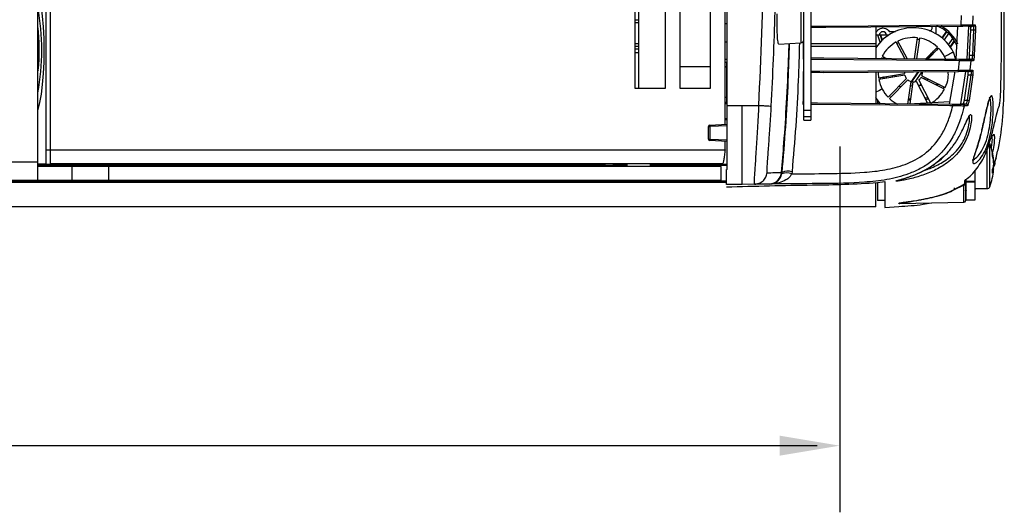
# Model space of a CAD drawing. Extents: x 0.6 to 58.5, y 2.1 to 41.7.
# Drawn here: x 52 to 58.5, y 3.6 to 6.8 of the extents above; entities that cross this region are included whole.
import ezdxf

# ---------------------------------------------------------------- set-up
doc = ezdxf.new("R2010")
doc.units = 0
doc.header["$MEASUREMENT"] = 0
doc.layers.add('DIM', color=1, linetype='CONTINUOUS')
doc.layers.add('OBJECT', color=7, linetype='CONTINUOUS')

msp = doc.modelspace()

# ---------------------------------------------------------------- linework, layer by layer
at = {"layer": 'DIM'}
for p, q in [((57.4151, 5.9962), (57.4151, 3.5591)), ((57.2642, 4.0029), (50.2111, 4.0029))]:
    msp.add_line(p, q, dxfattribs=at)
msp.add_solid([(57.0151, 4.0695), (57.0151, 3.9362), (57.4151, 4.0029)], dxfattribs=at)
at = {"layer": 'OBJECT'}
for p, q in [((52.0756, 5.7738), (52.0756, 9.6998)), ((52.1305, 5.8793), (52.1305, 9.5943)), ((52.1613, 5.8793), (52.1613, 9.5943)), ((57.1756, 6.1715), (57.1756, 9.302)), ((57.2236, 9.302), (57.2236, 6.1715)), ((56.0521, 6.3818), (56.0521, 7.6118)), ((56.2521, 7.6118), (56.2521, 6.3818)), ((56.3521, 6.3818), (56.3521, 7.1699)), ((57.1566, 7.1818), (57.1566, 6.6858)), ((56.0769, 6.3818), (56.0769, 7.1118)), ((56.5521, 7.1118), (56.5521, 6.3818)), ((56.6521, 6.1433), (56.6521, 7.1118)), ((56.6656, 6.2679), (56.6656, 7.1105)), ((56.0521, 6.8403), (56.0769, 6.8403)), ((56.0769, 6.8203), (56.0521, 6.8203)), ((56.2509, 6.8403), (56.2521, 6.8403)), ((58.2242, 6.8054), (58.2257, 6.8672)), ((58.3014, 6.8668), (58.2998, 6.8061)), ((56.6521, 6.8143), (56.6656, 6.8143)), ((57.6556, 6.7909), (57.6556, 6.5826)), ((57.6556, 6.7618), (57.6611, 6.7618)), ((57.7441, 6.7618), (57.7857, 6.7618)), ((58.0306, 6.7868), (58.0306, 6.7942)), ((58.0556, 6.7944), (58.0556, 6.7466)), ((58.0961, 6.7185), (58.1256, 6.7607)), ((58.0985, 6.7164), (58.1281, 6.7586)), ((58.1903, 6.5779), (58.2016, 6.7957)), ((58.2718, 6.7954), (58.2608, 6.5784)), ((58.2923, 6.7957), (58.2718, 6.7954)), ((58.28, 6.6034), (58.2875, 6.7727)), ((58.2875, 6.7727), (58.3084, 6.7727)), ((58.2923, 6.7965), (58.2899, 6.7964)), ((58.3072, 6.796), (58.2923, 6.7957)), ((58.301, 6.6034), (58.3084, 6.7727)), ((58.3022, 6.8054), (58.3022, 6.8062)), ((58.3182, 6.7729), (58.3108, 6.6034)), ((56.6656, 6.6912), (56.6521, 6.6912)), ((57.7397, 6.7368), (57.6556, 6.7368)), ((57.6848, 6.6899), (57.6678, 6.7368)), ((57.6837, 6.7368), (57.6964, 6.7018)), ((57.6871, 6.7368), (57.6989, 6.7042)), ((57.8496, 6.5809), (57.7918, 6.6916)), ((57.8632, 6.5808), (57.8025, 6.6971)), ((57.9134, 6.5804), (57.9339, 6.7193)), ((57.9458, 6.7176), (57.9255, 6.5803)), ((57.9443, 6.7074), (57.9324, 6.7091)), ((58.1392, 6.7485), (58.1098, 6.7065)), ((58.1402, 6.6737), (58.1687, 6.7144)), ((58.1776, 6.701), (58.1497, 6.6611)), ((58.1794, 6.6981), (58.1516, 6.6584)), ((56.0521, 6.6809), (56.0769, 6.6809)), ((56.0769, 6.6609), (56.0521, 6.6609)), ((56.0769, 6.6443), (56.0521, 6.6443)), ((56.0521, 6.6218), (56.0769, 6.6218)), ((57.0086, 6.678), (57.1566, 6.6858)), ((57.2236, 6.6809), (57.6556, 6.6809)), ((57.6556, 6.6609), (57.2236, 6.6609)), ((57.9883, 6.5797), (58.0652, 6.6582)), ((58.0027, 6.5796), (58.0392, 6.6316)), ((58.0738, 6.6498), (58.0049, 6.5796)), ((58.0657, 6.6434), (58.058, 6.6509)), ((58.0657, 6.6434), (58.0611, 6.6369)), ((58.1715, 6.6256), (58.1856, 6.578)), ((56.6521, 6.578), (56.6656, 6.578)), ((56.6521, 6.5568), (56.6656, 6.5568)), ((56.6656, 6.557), (56.661, 6.5573)), ((56.661, 6.5573), (56.661, 6.2782)), ((57.6999, 6.5822), (57.6931, 6.5856)), ((57.6985, 6.5964), (57.7274, 6.582)), ((57.7077, 6.5918), (57.7038, 6.5841)), ((57.7241, 6.582), (57.7234, 6.584)), ((57.9988, 6.5796), (58.0255, 6.6177)), ((58.1191, 6.5786), (58.1132, 6.5952)), ((58.2065, 6.505), (58.2121, 6.5671)), ((58.2608, 6.5784), (58.2803, 6.5781)), ((58.2777, 6.5772), (58.2801, 6.5771)), ((58.28, 6.6034), (58.301, 6.6034)), ((58.2803, 6.5781), (58.2962, 6.5778)), ((58.2875, 6.5663), (58.282, 6.5053)), ((58.29, 6.5663), (58.2901, 6.5673)), ((52.0756, 6.4985), (52.0766, 6.5081)), ((52.0759, 6.5017), (52.0785, 6.5017)), ((52.0766, 6.5081), (52.0785, 6.5017)), ((56.5521, 6.5258), (56.3521, 6.5258)), ((56.6521, 6.5268), (56.661, 6.5268)), ((56.661, 6.5258), (56.6521, 6.5258)), ((57.3048, 6.4878), (58.206, 6.4957)), ((57.6556, 6.4909), (57.6556, 6.2826)), ((57.8892, 6.4175), (57.9424, 6.4934)), ((57.8903, 6.4246), (57.9384, 6.4934)), ((57.9608, 6.4936), (57.9144, 6.4274)), ((57.9831, 6.4937), (57.9654, 6.4908)), ((58.1463, 6.2783), (58.1828, 6.4955)), ((58.2533, 6.4949), (58.2189, 6.2795)), ((58.2747, 6.4953), (58.2533, 6.4949)), ((58.2748, 6.4963), (58.2722, 6.4963)), ((58.2915, 6.4955), (58.2747, 6.4953)), ((58.2845, 6.5042), (58.2846, 6.5053)), ((56.6656, 6.4468), (56.661, 6.4468)), ((57.3048, 6.4878), (57.2236, 6.4871)), ((57.6736, 6.4537), (57.8457, 6.4827)), ((57.8477, 6.4709), (57.6756, 6.4419)), ((57.6838, 6.4554), (57.6851, 6.447)), ((57.7073, 6.4472), (57.7032, 6.4587)), ((57.7105, 6.4478), (57.7064, 6.4592)), ((57.7214, 6.4618), (57.7255, 6.4503)), ((57.7373, 6.3237), (57.8595, 6.4483)), ((57.868, 6.4399), (57.7459, 6.3153)), ((57.7693, 6.4577), (57.7652, 6.4692)), ((57.7802, 6.4717), (57.7843, 6.4602)), ((57.7834, 6.4722), (57.7875, 6.4608)), ((57.9027, 6.4268), (57.8811, 6.2806)), ((57.9241, 6.4297), (57.9997, 6.2849)), ((58.0228, 6.2839), (57.9418, 6.4389)), ((58.1126, 6.3772), (57.9563, 6.4548)), ((57.9617, 6.4656), (58.118, 6.3879)), ((57.979, 6.4435), (57.986, 6.4535)), ((57.9996, 6.4467), (57.9926, 6.4368)), ((58.0025, 6.4453), (57.9955, 6.4354)), ((58.2451, 6.3041), (58.2695, 6.4729)), ((58.2667, 6.3041), (58.2906, 6.4729)), ((58.2695, 6.4729), (58.2906, 6.4729)), ((58.3004, 6.4725), (58.2763, 6.3029)), ((56.2521, 6.3818), (56.0521, 6.3818)), ((56.5521, 6.3818), (56.3521, 6.3818)), ((56.6656, 6.4168), (56.661, 6.4168)), ((57.8241, 6.3951), (57.8064, 6.3941)), ((57.8079, 6.3956), (57.8084, 6.3942)), ((57.8103, 6.3982), (57.8117, 6.3944)), ((57.8986, 6.399), (57.8864, 6.3983)), ((57.8997, 6.4064), (57.8944, 6.3987)), ((57.961, 6.4022), (57.939, 6.4011)), ((57.9497, 6.4016), (57.9563, 6.4111)), ((58.0769, 6.4083), (58.0525, 6.407)), ((56.6521, 6.3239), (56.661, 6.3239)), ((57.6656, 6.3068), (57.6656, 6.2825)), ((57.6656, 6.3026), (57.6686, 6.3027)), ((57.7507, 6.3282), (57.756, 6.3215)), ((57.8846, 6.3041), (57.8723, 6.3034)), ((57.8738, 6.3135), (57.886, 6.3141)), ((58.2451, 6.3041), (58.2667, 6.3041)), ((56.6521, 6.2906), (56.661, 6.2906)), ((56.6521, 6.2827), (56.661, 6.2827)), ((56.661, 6.2318), (56.6656, 6.2318)), ((56.6656, 6.2679), (56.7656, 6.2679)), ((56.7656, 6.2679), (56.877, 6.2694)), ((57.1756, 6.2759), (57.1727, 6.2759)), ((57.1756, 6.2368), (57.2236, 6.2368)), ((57.6768, 6.2932), (57.6656, 6.2926)), ((58.1487, 6.2927), (57.9134, 6.2804)), ((58.2189, 6.2795), (58.2372, 6.2792)), ((58.234, 6.2775), (58.2367, 6.2775)), ((58.2372, 6.2792), (58.2564, 6.2789)), ((58.2465, 6.2651), (58.2469, 6.2669)), ((56.661, 6.1805), (56.6521, 6.1805)), ((56.661, 6.1727), (56.6521, 6.1727)), ((56.661, 6.2042), (56.6656, 6.2042)), ((57.1756, 6.1952), (57.2236, 6.1952)), ((57.1756, 6.1715), (57.2236, 6.1715)), ((56.5406, 6.128), (56.55, 6.128)), ((56.5406, 6.0455), (56.5406, 6.128)), ((56.55, 6.138), (56.6656, 6.144)), ((56.6656, 6.134), (56.55, 6.128)), ((56.55, 6.128), (56.55, 6.0455)), ((56.5406, 6.0455), (56.55, 6.0455)), ((56.55, 6.0455), (56.6656, 6.0395)), ((56.6656, 6.0295), (56.55, 6.0356)), ((52.1305, 5.9735), (56.6521, 5.9735)), ((56.6521, 5.9735), (56.6521, 6.0302)), ((58.3959, 5.7153), (58.3959, 5.9807)), ((58.4142, 5.7278), (58.4142, 6.0157)), ((45.3356, 5.8938), (52.0756, 5.8938)), ((52.0756, 5.8793), (52.1305, 5.8793)), ((52.0756, 5.8786), (55.854, 5.8786)), ((55.854, 5.8686), (52.076, 5.8686)), ((56.6256, 5.8618), (52.0794, 5.8618)), ((56.6337, 5.8793), (52.1613, 5.8793)), ((52.3036, 5.7718), (52.3036, 5.8618)), ((52.5498, 5.7718), (52.5498, 5.8618)), ((55.854, 5.8682), (55.854, 5.8786)), ((55.9056, 5.8682), (55.854, 5.8682)), ((55.9056, 5.8786), (55.9056, 5.8682)), ((55.9056, 5.8786), (55.9968, 5.8786)), ((55.9968, 5.8686), (55.9056, 5.8686)), ((55.9968, 5.8793), (55.9968, 5.8618)), ((56.1543, 5.8618), (56.1543, 5.8793)), ((56.1543, 5.8786), (56.6656, 5.8786)), ((56.6656, 5.8686), (56.1543, 5.8686)), ((56.6256, 5.7718), (56.6256, 5.8618)), ((56.6656, 5.8419), (56.6606, 5.8419)), ((58.3171, 5.6393), (58.3171, 5.838)), ((58.4339, 5.8489), (58.4439, 5.8656)), ((58.4349, 5.8502), (58.4405, 5.8502)), ((58.4391, 5.8663), (58.4405, 5.8663)), ((58.4393, 5.8933), (58.4405, 5.8933)), ((40.7856, 5.7718), (56.6256, 5.7718)), ((57.0277, 5.8222), (57.0308, 5.8228)), ((57.0302, 5.8146), (57.0314, 5.8227)), ((57.0308, 5.8228), (57.0314, 5.8227)), ((57.0974, 5.8279), (57.0952, 5.8134)), ((58.2551, 5.7352), (58.2551, 5.7754)), ((58.2573, 5.6393), (58.2573, 5.7742)), ((40.7606, 5.7669), (56.6606, 5.7669)), ((56.6606, 5.7569), (40.7606, 5.7569)), ((56.6606, 5.7271), (56.6606, 5.7276)), ((56.8481, 5.7443), (56.7656, 5.7432)), ((56.9585, 5.747), (56.9443, 5.7456)), ((56.9539, 5.7462), (56.9562, 5.7465)), ((57.6656, 5.7558), (57.7156, 5.7622)), ((58.2425, 5.7383), (58.1684, 5.7017)), ((58.1801, 5.7118), (58.1801, 5.7145)), ((58.2425, 5.6241), (58.2425, 5.7383)), ((58.25, 5.7015), (58.2605, 5.7071)), ((58.2523, 5.7437), (58.2523, 5.6341)), ((58.2573, 5.7652), (58.3171, 5.7652)), ((58.3171, 5.7591), (58.2573, 5.7591)), ((58.3171, 5.7153), (58.3959, 5.7153)), ((58.3171, 5.7108), (58.3227, 5.7153)), ((58.2573, 5.6393), (58.3171, 5.6393)), ((57.6556, 5.5932), (39.7556, 5.5932)), ((57.7156, 5.5898), (57.8078, 5.5959)), ((57.8144, 5.6166), (58.2425, 5.6241))]:
    msp.add_line(p, q, dxfattribs=at)
at = {"layer": 'OBJECT', "flags": 128}
for points in [[(52.0756, 6.2328), (52.0788, 6.2431), (52.0901, 6.2886), (52.0998, 6.3446), (52.1077, 6.4095), (52.1135, 6.4813), (52.1171, 6.5578), (52.1183, 6.6368), (52.1171, 6.7157), (52.1135, 6.7922), (52.1077, 6.864), (52.0998, 6.9289), (52.0901, 6.9849), (52.0788, 7.0304), (52.0756, 7.0407)], [(57.2236, 6.7966), (57.2844, 6.7971), (57.604, 6.7999), (58.2242, 6.8054)], [(58.2237, 6.7958), (57.3225, 6.788), (57.2236, 6.7871)], [(57.8072, 6.688), (57.8019, 6.6853), (57.7966, 6.6825)], [(57.2236, 6.5864), (57.3104, 6.5856), (58.2116, 6.5778)], [(58.2121, 6.5671), (58.1921, 6.5673), (58.1122, 6.568), (57.7927, 6.5708), (57.2236, 6.5758)], [(57.2236, 6.4964), (57.2835, 6.4969), (57.6031, 6.4997), (58.2065, 6.505)], [(57.8686, 6.278), (57.8796, 6.3526), (57.8909, 6.4286)], [(57.6979, 6.3783), (57.69, 6.3742), (57.6807, 6.3693), (57.6707, 6.3641), (57.6609, 6.359), (57.6556, 6.3562)], [(57.6875, 6.2808), (57.6711, 6.2996), (57.6556, 6.3209)], [(57.2236, 6.2864), (57.2663, 6.286), (58.1675, 6.2781)], [(58.1679, 6.2672), (58.148, 6.2674), (58.0681, 6.2681), (57.7485, 6.2709), (57.2236, 6.2755)], [(58.4405, 5.8663), (58.4401, 5.8703), (58.44, 5.8715)], [(58.4447, 5.8784), (58.4459, 5.883), (58.446, 5.8849)], [(58.2523, 5.7437), (58.2521, 5.7427), (58.2516, 5.7417), (58.2507, 5.7408), (58.2494, 5.74), (58.248, 5.7393), (58.2463, 5.7388), (58.2444, 5.7385), (58.2425, 5.7383)], [(58.2573, 5.7183), (58.2551, 5.7182), (58.2523, 5.7181)], [(57.7156, 5.6361), (57.6906, 5.6366), (57.6656, 5.637)]]:
    msp.add_lwpolyline(points, dxfattribs=at)
at = {"layer": 'OBJECT'}
for centre, radius, start, end in [((50.5907, 6.6368), 1.5119, 349.1586, 10.8414), ((50.7494, 6.636), 1.3358, 354.23124, 6.90221), ((57.9056, 6.4868), 0.3, 27.57464, 146.44269), ((57.7026, 6.7368), 0.0235, 0, 180), ((57.9656, 6.5686), 0.25, 22.64986, 67.32695), ((57.9654, 6.5686), 0.26, 24.91005, 61.28902), ((58.1788, 6.8027), 0.0454, 351.35282, 3.40498), ((58.2898, 6.8064), 0.00999, 270.53004, 358.24043), ((58.307, 6.806), 0.00999, 271.04972, 358.46949), ((58.3123, 6.8319), 0.0593, 266.222, 275.69769), ((57.1556, 6.7057), 0.02, 273, 0), ((57.9056, 6.4868), 0.2343, 119.04213, 152.10716), ((57.9056, 6.4868), 0.2343, 83.04213, 116.10716), ((57.9056, 6.4868), 0.2343, 47.04213, 80.10716), ((57.9056, 6.4868), 0.2343, 27.57464, 44.10716), ((58.1606, 6.5703), 0.0516, 356.41801, 8.27805), ((58.2776, 6.5672), 0.00999, 355.22535, 89.45642), ((58.296, 6.5678), 0.00999, 355.64338, 88.93411), ((58.3063, 6.6545), 0.0514, 264.08706, 275.0161), ((57.9056, 6.4868), 0.2343, 178.95827, 188.10716), ((57.9056, 6.4868), 0.06, 174.31542, 183.83547), ((57.9056, 6.4868), 0.06, 339.31382, 3.83547), ((58.1624, 6.5024), 0.0442, 351.25984, 3.36855), ((58.2721, 6.5063), 0.00999, 270.53784, 354.13604), ((58.2913, 6.5055), 0.00999, 271.05956, 354.65568), ((57.9056, 6.4868), 0.2343, 191.04213, 224.10717), ((57.9056, 6.4868), 0.06, 195.31382, 219.83548), ((57.9056, 6.4868), 0.06, 231.31382, 255.83547), ((57.9056, 6.4868), 0.06, 267.31382, 287.98058), ((57.9056, 6.4868), 0.06, 307.16871, 327.83547), ((58.2975, 6.5194), 0.047, 261.58639, 273.4997), ((57.9056, 6.4868), 0.2343, 227.04213, 243.0468), ((57.9656, 6.5686), 0.25, 273, 278.39254), ((57.9654, 6.5686), 0.26, 274.73076, 279.27758), ((58.2769, 6.3461), 0.0432, 256.3847, 269.24556), ((58.1149, 6.2706), 0.0531, 356.37261, 8.19644), ((58.2339, 6.2675), 0.00999, 346.2522, 89.42172), ((58.2562, 6.2689), 0.00999, 347.15524, 88.87937), ((56.5506, 6.128), 0.01, 93, 180), ((56.5979, 6.133), 0.0481, 174.04534, 185.95466), ((56.5506, 6.0455), 0.01, 180, 267), ((56.5979, 6.0405), 0.0481, 174.04534, 185.95466), ((58.0429, 5.8718), 0.3982, 4.4297, 21.18953), ((58.1448, 5.8796), 0.296, 2.65609, 13.20402), ((58.312, 5.9392), 0.1213, 356.1878, 3.8122), ((58.1448, 5.8635), 0.296, 2.65609, 13.20402), ((58.0429, 5.8718), 0.3982, 338.81047, 355.5703), ((58.3297, 5.8862), 0.1111, 338.31032, 355.38608), ((58.3297, 5.8591), 0.1111, 338.31032, 355.38608), ((58.0921, 5.8316), 0.3412, 357.72769, 2.27231), ((58.1459, 5.8799), 0.2949, 354.21396, 357.35624), ((58.4295, 5.8853), 0.0201, 339.7313, 21.07576), ((56.9431, 5.8305), 0.085, 270.7651, 354.38757), ((56.9462, 5.8311), 0.085, 275.94528, 354.3776), ((56.9431, 5.8305), 0.0849, 280.42338, 354.39925), ((57.0609, 5.7147), 0.1045, 70.83432, 107.09178), ((57.0722, 5.7255), 0.1055, 76.20845, 112.79549), ((56.9432, 5.8306), 0.085, 270.75, 280.41272), ((58.2424, 5.7566), 0.00988, 301.76265, 359.90454), ((58.3959, 5.7349), 0.0197, 270, 338.81047), ((58.2423, 5.6341), 0.01, 271, 0)]:
    msp.add_arc(centre, radius, start, end, dxfattribs=at)
for major_axis, start_param in [((0, 0.032), 2.383552), ((0, 0.122), 2.960273)]:
    msp.add_ellipse((52.0794, 5.8938), major_axis=major_axis, ratio=0.176327, start_param=start_param, end_param=3.141593, dxfattribs=at)
for points, knots in [([(56.877, 6.2694), (56.8901, 6.5895), (56.9164, 7.2301), (56.9139, 8.0402), (56.9012, 8.6984), (56.8851, 9.0355), (56.877, 9.2041)], [0, 0, 0, 0, 0.327343, 0.655115, 0.827523, 1, 1, 1, 1]), ([(58.4878, 6.3764), (58.4898, 6.4829), (58.4937, 6.6959), (58.4893, 7.2558), (58.488, 7.8828), (58.4954, 8.5767), (58.4893, 8.9238), (58.4862, 9.0973)], [0, 0, 0, 0, 0.117419, 0.234896, 0.617339, 0.808657, 1, 1, 1, 1]), ([(58.4559, 5.9195), (58.4632, 5.9488), (58.488, 6.0481), (58.5052, 6.2227), (58.5113, 6.4396), (58.5094, 6.7974), (58.5083, 7.1528), (58.508, 7.4358), (58.5079, 7.5058)], [0, 0, 0, 0, 0.0568429, 0.1929803, 0.3295789, 0.4662185, 0.8678607, 1, 1, 1, 1]), ([(56.9829, 6.8963), (56.9829, 6.8949), (56.9773, 6.6842), (56.9673, 6.4737), (56.9574, 6.2646)], [0, 0, 0, 0, 0.006715, 1, 1, 1, 1]), ([(56.9967, 6.8783), (56.9966, 6.8489), (56.9962, 6.7881), (56.9983, 6.7211), (57.0023, 6.6816), (57.0066, 6.6817), (57.0084, 6.6818)], [0, 0, 0, 0, 0.259425, 0.536235, 0.812585, 1, 1, 1, 1]), ([(57.6611, 6.7618), (57.6646, 6.7665), (57.6715, 6.7755), (57.6866, 6.7837), (57.6973, 6.7847), (57.7026, 6.7853)], [0, 0, 0, 0, 0.35447, 0.679576, 1, 1, 1, 1]), ([(57.7026, 6.7853), (57.7084, 6.7846), (57.7197, 6.7834), (57.7345, 6.7747), (57.7409, 6.766), (57.7441, 6.7618)], [0, 0, 0, 0, 0.354466, 0.679574, 1, 1, 1, 1]), ([(58.0157, 6.7642), (58.0176, 6.7651), (58.0221, 6.7672), (58.0271, 6.7733), (58.0301, 6.7803), (58.0304, 6.7849), (58.0306, 6.7868)], [0, 0, 0, 0, 0.219488, 0.514527, 0.809356, 1, 1, 1, 1]), ([(58.2899, 6.7964), (58.2897, 6.7964), (58.2888, 6.7964), (58.2823, 6.7964), (58.2675, 6.7962), (58.2472, 6.796), (58.2315, 6.7959), (58.2237, 6.7958)], [0, 0, 0, 0, 0.0812021, 0.3108419, 0.5404596, 0.7702319, 1, 1, 1, 1]), ([(58.2242, 6.8054), (58.2331, 6.8054), (58.2509, 6.8055), (58.2741, 6.8057), (58.2912, 6.8059), (58.2985, 6.806), (58.2995, 6.8061), (58.2998, 6.8061)], [0, 0, 0, 0, 0.229765, 0.459553, 0.689179, 0.91881, 1, 1, 1, 1]), ([(58.2875, 6.7727), (58.2875, 6.7754), (58.2876, 6.7808), (58.2876, 6.7877), (58.2873, 6.7929), (58.287, 6.7953), (58.2868, 6.7955), (58.2867, 6.7956)], [0, 0, 0, 0, 0.220604, 0.441212, 0.661789, 0.882665, 1, 1, 1, 1]), ([(58.3022, 6.8062), (58.302, 6.8051), (58.3017, 6.8028), (58.2999, 6.7999), (58.2974, 6.7977), (58.2946, 6.7966), (58.2929, 6.7965), (58.2923, 6.7965)], [0, 0, 0, 0, 0.21954, 0.439082, 0.658458, 0.878044, 1, 1, 1, 1]), ([(58.2923, 6.7957), (58.2935, 6.7958), (58.2957, 6.7961), (58.2987, 6.7979), (58.3009, 6.8005), (58.302, 6.8031), (58.3021, 6.8048), (58.3022, 6.8054)], [0, 0, 0, 0, 0.22166, 0.443337, 0.664504, 0.885214, 1, 1, 1, 1]), ([(58.2998, 6.8061), (58.3002, 6.8061), (58.3009, 6.8062), (58.3017, 6.8062), (58.3022, 6.8062)], [0, 0, 0, 0, 0.43864, 1, 1, 1, 1]), ([(58.3022, 6.8054), (58.3025, 6.8054), (58.3043, 6.8054), (58.309, 6.8055), (58.3138, 6.8056), (58.317, 6.8057)], [0, 0, 0, 0, 0.0763928, 0.3819656, 1, 1, 1, 1]), ([(58.3084, 6.7727), (58.3084, 6.7741), (58.3086, 6.7783), (58.3086, 6.7848), (58.3084, 6.791), (58.3079, 6.7952), (58.3074, 6.7957), (58.3072, 6.796)], [0, 0, 0, 0, 0.114912, 0.335526, 0.556641, 0.778259, 1, 1, 1, 1]), ([(58.317, 6.8057), (58.3172, 6.8053), (58.3177, 6.8046), (58.3182, 6.7986), (58.3184, 6.7899), (58.3184, 6.7807), (58.3182, 6.7749), (58.3182, 6.7729)], [0, 0, 0, 0, 0.221391, 0.442858, 0.664067, 0.884941, 1, 1, 1, 1]), ([(57.1739, 6.5762), (57.1741, 6.6129), (57.1742, 6.6538), (57.1743, 6.6947), (57.1743, 6.6989)], [0, 0, 0, 0, 0.8959572, 1, 1, 1, 1]), ([(57.0264, 5.8222), (57.0325, 5.8872), (57.0469, 6.0416), (57.062, 6.2948), (57.0731, 6.5164), (57.0772, 6.6483), (57.0783, 6.6817)], [0, 0, 0, 0, 0.2272394, 0.5401792, 0.8836777, 1, 1, 1, 1]), ([(57.0314, 5.8227), (57.04, 5.9239), (57.0572, 6.1267), (57.0727, 6.4137), (57.0787, 6.5992), (57.0814, 6.6818)], [0, 0, 0, 0, 0.355786, 0.712759, 1, 1, 1, 1]), ([(57.1469, 6.6853), (57.1445, 6.6021), (57.1393, 6.417), (57.1234, 6.1305), (57.1061, 5.9289), (57.0974, 5.8279)], [0, 0, 0, 0, 0.289425, 0.644318, 1, 1, 1, 1]), ([(58.1132, 6.5952), (58.1157, 6.5965), (58.1207, 6.5991), (58.1303, 6.6041), (58.1405, 6.6094), (58.1504, 6.6146), (58.1592, 6.6192), (58.166, 6.6228), (58.1706, 6.6252), (58.1712, 6.6255), (58.1715, 6.6256)], [0, 0, 0, 0, 0.124999, 0.249999, 0.375002, 0.499999, 0.625002, 0.75, 0.875, 1, 1, 1, 1]), ([(58.2116, 6.5778), (58.2143, 6.5777), (58.2247, 6.5777), (58.2423, 6.5775), (58.2609, 6.5773), (58.2741, 6.5772), (58.2765, 6.5772), (58.2777, 6.5772)], [0, 0, 0, 0, 0.0784581, 0.3086601, 0.5388415, 0.7694296, 1, 1, 1, 1]), ([(58.2875, 6.5663), (58.2861, 6.5663), (58.2834, 6.5662), (58.2683, 6.5663), (58.2471, 6.5666), (58.227, 6.5669), (58.2151, 6.5671), (58.2121, 6.5671)], [0, 0, 0, 0, 0.230556, 0.461178, 0.691392, 0.92157, 1, 1, 1, 1]), ([(58.2767, 6.5782), (58.2769, 6.5784), (58.2773, 6.579), (58.2781, 6.5831), (58.2789, 6.5892), (58.2795, 6.5963), (58.2799, 6.6012), (58.28, 6.6034)], [0, 0, 0, 0, 0.20756, 0.415097, 0.623235, 0.831602, 1, 1, 1, 1]), ([(58.2801, 6.5771), (58.2812, 6.577), (58.2835, 6.5768), (58.2865, 6.575), (58.2887, 6.5724), (58.29, 6.5694), (58.29, 6.5673), (58.29, 6.5663)], [0, 0, 0, 0, 0.205871, 0.411724, 0.617903, 0.824055, 1, 1, 1, 1]), ([(58.2901, 6.5673), (58.2901, 6.5684), (58.29, 6.5707), (58.2885, 6.5738), (58.2862, 6.5763), (58.2833, 6.5778), (58.2812, 6.578), (58.2803, 6.5781)], [0, 0, 0, 0, 0.2061745, 0.4123241, 0.6190673, 0.8263813, 1, 1, 1, 1]), ([(58.29, 6.5663), (58.2897, 6.5663), (58.2888, 6.5663), (58.288, 6.5663), (58.2875, 6.5663)], [0, 0, 0, 0, 0.445269, 1, 1, 1, 1]), ([(58.306, 6.5671), (58.3055, 6.5671), (58.3033, 6.5671), (58.2978, 6.5672), (58.2932, 6.5672), (58.2901, 6.5673)], [0, 0, 0, 0, 0.0771511, 0.3857543, 1, 1, 1, 1]), ([(58.2962, 6.5778), (58.2964, 6.578), (58.2969, 6.5784), (58.298, 6.5819), (58.2991, 6.5877), (58.3002, 6.5952), (58.3008, 6.6007), (58.301, 6.6034)], [0, 0, 0, 0, 0.168835, 0.377291, 0.585459, 0.792845, 1, 1, 1, 1]), ([(58.3108, 6.6034), (58.3105, 6.5995), (58.31, 6.5917), (58.3089, 6.5811), (58.3078, 6.5728), (58.3067, 6.5679), (58.3062, 6.5673), (58.306, 6.5671)], [0, 0, 0, 0, 0.2075535, 0.4150189, 0.6230017, 0.8312192, 1, 1, 1, 1]), ([(57.1727, 6.2759), (57.1729, 6.3126), (57.1733, 6.3859), (57.1735, 6.4593), (57.1737, 6.496)], [0, 0, 0, 0, 0.499999, 1, 1, 1, 1]), ([(58.118, 6.3879), (58.1264, 6.4091), (58.1401, 6.4438), (58.1382, 6.4808), (58.1374, 6.4951)], [0, 0, 0, 0, 0.612241, 1, 1, 1, 1]), ([(58.2722, 6.4963), (58.272, 6.4963), (58.271, 6.4963), (58.2648, 6.4962), (58.2499, 6.4961), (58.2296, 6.4959), (58.2139, 6.4958), (58.206, 6.4957)], [0, 0, 0, 0, 0.075464, 0.305185, 0.535961, 0.768008, 1, 1, 1, 1]), ([(58.2065, 6.505), (58.2154, 6.505), (58.2333, 6.5049), (58.2566, 6.5049), (58.2735, 6.505), (58.2807, 6.5052), (58.2818, 6.5052), (58.282, 6.5053)], [0, 0, 0, 0, 0.231845, 0.463885, 0.694739, 0.92453, 1, 1, 1, 1]), ([(58.2695, 6.4729), (58.2697, 6.4755), (58.2702, 6.4808), (58.2706, 6.4876), (58.2707, 6.4926), (58.2705, 6.4949), (58.2702, 6.4951), (58.2701, 6.4952)], [0, 0, 0, 0, 0.2230107, 0.4460718, 0.6679851, 0.889247, 1, 1, 1, 1]), ([(58.2747, 6.4953), (58.2759, 6.4954), (58.2781, 6.4956), (58.2811, 6.4974), (58.2833, 6.5), (58.2843, 6.5024), (58.2845, 6.5039), (58.2845, 6.5042)], [0, 0, 0, 0, 0.232394, 0.46482, 0.696581, 0.927865, 1, 1, 1, 1]), ([(58.2846, 6.5053), (58.2844, 6.5042), (58.284, 6.502), (58.2819, 6.4992), (58.2792, 6.4972), (58.2766, 6.4964), (58.2751, 6.4964), (58.2748, 6.4963)], [0, 0, 0, 0, 0.230076, 0.46017, 0.689994, 0.920049, 1, 1, 1, 1]), ([(58.282, 6.5053), (58.2824, 6.5053), (58.2833, 6.5053), (58.2841, 6.5053), (58.2846, 6.5053)], [0, 0, 0, 0, 0.447847, 1, 1, 1, 1]), ([(58.2845, 6.5042), (58.2849, 6.5042), (58.2868, 6.5043), (58.2921, 6.5044), (58.2976, 6.5045), (58.3012, 6.5046)], [0, 0, 0, 0, 0.0758572, 0.3792871, 1, 1, 1, 1]), ([(58.2906, 6.4729), (58.2908, 6.4743), (58.2914, 6.4783), (58.292, 6.4846), (58.2923, 6.4907), (58.2921, 6.4948), (58.2917, 6.4953), (58.2915, 6.4955)], [0, 0, 0, 0, 0.1130554, 0.3346544, 0.5559425, 0.777854, 1, 1, 1, 1]), ([(58.3012, 6.5046), (58.3014, 6.5042), (58.3019, 6.5035), (58.302, 6.4977), (58.3017, 6.4891), (58.3011, 6.4801), (58.3006, 6.4744), (58.3004, 6.4725)], [0, 0, 0, 0, 0.221754, 0.443682, 0.665222, 0.886996, 1, 1, 1, 1]), ([(58.0228, 6.2839), (58.041, 6.2963), (58.0776, 6.321), (58.1009, 6.3584), (58.1126, 6.3772)], [0, 0, 0, 0, 0.500001, 1, 1, 1, 1]), ([(58.104, 6.3814), (58.1045, 6.3821), (58.107, 6.3853), (58.1079, 6.3894), (58.1086, 6.3925)], [0, 0, 0, 0, 0.208457, 1, 1, 1, 1]), ([(58.4756, 6.2617), (58.4758, 6.2622), (58.4771, 6.2648), (58.4797, 6.2762), (58.4832, 6.3025), (58.4862, 6.3373), (58.4873, 6.3633), (58.4878, 6.3764)], [0, 0, 0, 0, 0.054059, 0.290024, 0.526692, 0.763354, 1, 1, 1, 1]), ([(58.238, 6.2792), (58.2383, 6.2794), (58.2388, 6.28), (58.2402, 6.2839), (58.2419, 6.2897), (58.2436, 6.2968), (58.2447, 6.3018), (58.2451, 6.3041)], [0, 0, 0, 0, 0.201963, 0.403767, 0.609585, 0.819981, 1, 1, 1, 1]), ([(58.2564, 6.2789), (58.2567, 6.279), (58.2574, 6.2794), (58.2593, 6.2827), (58.2617, 6.2885), (58.2644, 6.2959), (58.266, 6.3014), (58.2667, 6.3041)], [0, 0, 0, 0, 0.155057, 0.364311, 0.576965, 0.788711, 1, 1, 1, 1]), ([(58.2763, 6.3029), (58.2756, 6.299), (58.274, 6.2912), (58.2713, 6.2805), (58.2688, 6.2722), (58.2669, 6.2674), (58.2662, 6.2669), (58.266, 6.2667)], [0, 0, 0, 0, 0.211097, 0.421951, 0.63391, 0.843609, 1, 1, 1, 1]), ([(58.298, 5.9064), (58.2986, 5.9061), (58.3037, 5.9033), (58.3284, 5.9216), (58.3597, 5.9608), (58.387, 6.0178), (58.4062, 6.0848), (58.4178, 6.1553), (58.4229, 6.2206), (58.4229, 6.2752), (58.4185, 6.3092), (58.4139, 6.3239), (58.4104, 6.3199), (58.4102, 6.3197)], [0, 0, 0, 0, 0.017497, 0.139949, 0.254926, 0.363671, 0.472233, 0.575291, 0.678209, 0.782151, 0.887217, 0.993325, 1, 1, 1, 1]), ([(58.3633, 6.1125), (58.3668, 6.1275), (58.3763, 6.1683), (58.39, 6.2313), (58.4038, 6.2898), (58.4158, 6.3269), (58.4258, 6.3387), (58.4332, 6.3241), (58.4374, 6.2853), (58.4375, 6.227), (58.4324, 6.1563), (58.4206, 6.08), (58.401, 6.007), (58.3734, 5.9447), (58.3402, 5.8992), (58.3115, 5.8786), (58.2988, 5.8832), (58.3019, 5.9064), (58.3156, 5.947), (58.3348, 6.0047), (58.3514, 6.0638), (58.3605, 6.1012), (58.3633, 6.1125)], [0, 0, 0, 0, 0.032068, 0.087143, 0.141391, 0.195064, 0.248292, 0.301078, 0.353387, 0.405232, 0.45671, 0.508423, 0.563038, 0.617722, 0.675293, 0.736271, 0.780485, 0.824858, 0.869174, 0.919957, 0.975721, 1, 1, 1, 1]), ([(58.3961, 6.2556), (58.3989, 6.2667), (58.4047, 6.2901), (58.4112, 6.3115), (58.4168, 6.3225), (58.4166, 6.3223), (58.4166, 6.3223)], [0, 0, 0, 0, 0.301769, 0.632782, 0.88797, 1, 1, 1, 1]), ([(56.6656, 5.8419), (56.6656, 5.8494), (56.6656, 5.8735), (56.6656, 5.9216), (56.6656, 6.0098), (56.6656, 6.1277), (56.6656, 6.2239), (56.6656, 6.2679)], [0, 0, 0, 0, 0.0739652, 0.2396901, 0.4054292, 0.7279484, 1, 1, 1, 1]), ([(56.7656, 5.7432), (56.7656, 5.7448), (56.7656, 5.7477), (56.7656, 5.7745), (56.7656, 5.819), (56.7656, 5.8842), (56.7656, 5.9659), (56.7656, 6.06), (56.7656, 6.1622), (56.7656, 6.2321), (56.7656, 6.2679)], [0, 0, 0, 0, 0.1275885, 0.2489597, 0.3756788, 0.499235, 0.6226392, 0.7490871, 0.8713935, 1, 1, 1, 1]), ([(56.8481, 5.7443), (56.8481, 5.7443), (56.8481, 5.7443), (56.8461, 5.7497), (56.8474, 5.7737), (56.8497, 5.8105), (56.8528, 5.8551), (56.8565, 5.9112), (56.8622, 5.9953), (56.8681, 6.1162), (56.877, 6.2179), (56.877, 6.2694), (56.877, 6.2694)], [0, 0, 0, 0, 0.000003, 0.126741, 0.253283, 0.348217, 0.443096, 0.539342, 0.635609, 0.814802, 0.999997, 1, 1, 1, 1]), ([(56.877, 6.2694), (56.8876, 6.2688), (56.9089, 6.2676), (56.9353, 6.266), (56.9537, 6.2649), (56.9562, 6.2647), (56.9574, 6.2646)], [0, 0, 0, 0, 0.250002, 0.499999, 0.75, 1, 1, 1, 1]), ([(56.9574, 6.2646), (56.9547, 6.2197), (56.9496, 6.1328), (56.9409, 6.0099), (56.9333, 5.9094), (56.9294, 5.8514), (56.9291, 5.8248), (56.9307, 5.8221), (56.9315, 5.8208)], [0, 0, 0, 0, 0.191744, 0.370723, 0.557326, 0.742547, 0.871156, 1, 1, 1, 1]), ([(58.2436, 6.2652), (58.2377, 6.2421), (58.2234, 6.1869), (58.1916, 6.1025), (58.1459, 6.0188), (58.0885, 5.9481), (58.0239, 5.8911), (57.9512, 5.8463), (57.8539, 5.8038), (57.7293, 5.7719), (57.5372, 5.752), (57.301, 5.748), (57.0899, 5.7477), (56.9718, 5.7457), (56.9467, 5.7453)], [0, 0, 0, 0, 0.046353, 0.110739, 0.174994, 0.231047, 0.287086, 0.341563, 0.396097, 0.49274, 0.589663, 0.770424, 0.951282, 1, 1, 1, 1]), ([(57.0952, 5.8134), (57.1759, 5.814), (57.3372, 5.8151), (57.5447, 5.8187), (57.7169, 5.8369), (57.8541, 5.8723), (57.9839, 5.9388), (58.0728, 6.0335), (58.1238, 6.1288), (58.1508, 6.2021), (58.1631, 6.2489), (58.1679, 6.2672)], [0, 0, 0, 0, 0.1880416, 0.3759819, 0.483505, 0.5906856, 0.7041337, 0.8183183, 0.8869631, 0.9557652, 1, 1, 1, 1]), ([(58.1675, 6.2781), (58.1704, 6.2781), (58.1811, 6.278), (58.1988, 6.2779), (58.2172, 6.2777), (58.2303, 6.2776), (58.2328, 6.2775), (58.234, 6.2775)], [0, 0, 0, 0, 0.087255, 0.319028, 0.54643, 0.773212, 1, 1, 1, 1]), ([(58.2436, 6.2652), (58.2422, 6.2651), (58.2393, 6.2651), (58.2244, 6.2654), (58.2035, 6.266), (58.1834, 6.2667), (58.1712, 6.2671), (58.1679, 6.2672)], [0, 0, 0, 0, 0.2272229, 0.4543743, 0.681798, 0.9130668, 1, 1, 1, 1]), ([(58.2367, 6.2775), (58.2379, 6.2774), (58.2401, 6.2771), (58.2431, 6.2754), (58.2454, 6.2728), (58.2467, 6.2696), (58.2468, 6.2669), (58.2465, 6.2655), (58.2465, 6.2651)], [0, 0, 0, 0, 0.1882, 0.376372, 0.565073, 0.753795, 0.941854, 1, 1, 1, 1]), ([(58.2469, 6.2669), (58.247, 6.268), (58.2473, 6.2702), (58.2463, 6.2735), (58.2444, 6.2763), (58.2416, 6.2784), (58.239, 6.2791), (58.2376, 6.2792), (58.2372, 6.2792)], [0, 0, 0, 0, 0.187993, 0.375946, 0.56472, 0.754328, 0.944192, 1, 1, 1, 1]), ([(58.2465, 6.2651), (58.246, 6.2651), (58.2451, 6.2652), (58.2441, 6.2652), (58.2436, 6.2652)], [0, 0, 0, 0, 0.462149, 1, 1, 1, 1]), ([(58.266, 6.2667), (58.2654, 6.2667), (58.2628, 6.2667), (58.2561, 6.2668), (58.2506, 6.2668), (58.2469, 6.2669)], [0, 0, 0, 0, 0.076691, 0.383454, 1, 1, 1, 1]), ([(58.3004, 5.8148), (58.3247, 5.8455), (58.3729, 5.9063), (58.4124, 6.0167), (58.4403, 6.1234), (58.4598, 6.2133), (58.4703, 6.2516), (58.4749, 6.2605), (58.4756, 6.2617)], [0, 0, 0, 0, 0.1724473, 0.3424533, 0.5319504, 0.7451278, 0.9655838, 1, 1, 1, 1]), ([(58.361, 6.1024), (58.3613, 6.1037), (58.366, 6.1223), (58.3743, 6.159), (58.3853, 6.2082), (58.3925, 6.2412), (58.3958, 6.2543), (58.3961, 6.2556)], [0, 0, 0, 0, 0.022496, 0.339328, 0.654035, 0.966849, 1, 1, 1, 1]), ([(58.2901, 6.2044), (58.291, 6.2037), (58.2942, 6.2012), (58.2934, 6.1716), (58.2856, 6.1213), (58.2667, 6.0585), (58.2357, 5.9959), (58.1845, 5.9291), (58.1125, 5.8709), (58.0242, 5.8243), (57.9371, 5.7932), (57.8681, 5.7764), (57.8213, 5.7682), (57.7994, 5.7652), (57.7886, 5.7647), (57.7887, 5.7654), (57.7888, 5.7658)], [0, 0, 0, 0, 0.031622, 0.111657, 0.19038, 0.268016, 0.345551, 0.420012, 0.544068, 0.656896, 0.769969, 0.878645, 0.920631, 0.962764, 0.981313, 1, 1, 1, 1]), ([(57.9764, 5.8366), (57.9897, 5.8408), (58.032, 5.8543), (58.1029, 5.8902), (58.1733, 5.9423), (58.2232, 6.0028), (58.2534, 6.0597), (58.2717, 6.1169), (58.2794, 6.1638), (58.2797, 6.1942), (58.275, 6.1964), (58.2728, 6.1974)], [0, 0, 0, 0, 0.071717, 0.227741, 0.394025, 0.491971, 0.593248, 0.69495, 0.798742, 0.904812, 1, 1, 1, 1]), ([(58.2437, 6.1297), (58.2473, 6.1372), (58.2607, 6.1651), (58.274, 6.1953), (58.2861, 6.2141), (58.289, 6.2071), (58.2901, 6.2044)], [0, 0, 0, 0, 0.127562, 0.471782, 0.802409, 1, 1, 1, 1]), ([(58.244, 6.1295), (58.2472, 6.1363), (58.2564, 6.156), (58.2671, 6.1792), (58.2747, 6.1951), (58.2805, 6.2012), (58.279, 6.2004), (58.2788, 6.2003)], [0, 0, 0, 0, 0.170075, 0.490267, 0.761397, 0.963307, 1, 1, 1, 1]), ([(58.1651, 5.9936), (58.1706, 6.0011), (58.1929, 6.0316), (58.2216, 6.0817), (58.2374, 6.1161), (58.2437, 6.1297)], [0, 0, 0, 0, 0.164309, 0.670307, 1, 1, 1, 1]), ([(58.3037, 5.9003), (58.3036, 5.9007), (58.3035, 5.9015), (58.3057, 5.9146), (58.3125, 5.9363), (58.3234, 5.9691), (58.3367, 6.0112), (58.3476, 6.0495), (58.3536, 6.0729), (58.3552, 6.0789)], [0, 0, 0, 0, 0.0892569, 0.2084457, 0.3626152, 0.5371004, 0.7288443, 0.9299256, 1, 1, 1, 1]), ([(58.4246, 5.9829), (58.4267, 5.9956), (58.4319, 6.028), (58.4314, 6.059), (58.4276, 6.0638), (58.4258, 6.0661)], [0, 0, 0, 0, 0.253233, 0.647951, 1, 1, 1, 1]), ([(58.4258, 6.0661), (58.4274, 6.0663), (58.4308, 6.0668), (58.4355, 6.0695), (58.4392, 6.0734), (58.4406, 6.0766), (58.441, 6.0782), (58.441, 6.0782)], [0, 0, 0, 0, 0.186791, 0.414125, 0.725876, 0.993863, 1, 1, 1, 1]), ([(58.441, 6.0782), (58.4424, 6.0755), (58.4456, 6.069), (58.4446, 6.033), (58.4403, 5.9875), (58.4314, 5.955), (58.4287, 5.9448)], [0, 0, 0, 0, 0.238317, 0.570651, 0.866064, 1, 1, 1, 1]), ([(56.6521, 5.9735), (56.6506, 5.9612), (56.6475, 5.9365), (56.6429, 5.9053), (56.6383, 5.8835), (56.6352, 5.8807), (56.6337, 5.8793)], [0, 0, 0, 0, 0.249999, 0.5, 0.749999, 1, 1, 1, 1]), ([(58.1084, 5.9312), (58.1111, 5.9333), (58.1326, 5.9501), (58.1499, 5.9733), (58.1651, 5.9936)], [0, 0, 0, 0, 0.122632, 1, 1, 1, 1]), ([(57.7888, 5.7658), (57.7899, 5.7664), (57.7931, 5.7678), (57.8178, 5.775), (57.8712, 5.7902), (57.9442, 5.8186), (58.028, 5.8609), (58.0796, 5.906), (58.1084, 5.9312)], [0, 0, 0, 0, 0.035268, 0.096643, 0.284723, 0.503881, 0.72291, 1, 1, 1, 1]), ([(58.0203, 5.8607), (58.0315, 5.8682), (58.0604, 5.8876), (58.0905, 5.911), (58.1074, 5.929), (58.109, 5.9307)], [0, 0, 0, 0, 0.364699, 0.938338, 1, 1, 1, 1]), ([(58.4559, 5.9195), (58.4547, 5.9157), (58.4523, 5.9074), (58.4488, 5.8958), (58.446, 5.8861), (58.4444, 5.8796), (58.4446, 5.8788), (58.4447, 5.8784)], [0, 0, 0, 0, 0.183876, 0.399974, 0.604303, 0.802795, 1, 1, 1, 1]), ([(58.4457, 5.8841), (58.4457, 5.8841), (58.4457, 5.8842), (58.4461, 5.8859), (58.4472, 5.8899), (58.4495, 5.8979), (58.4526, 5.9084), (58.4549, 5.9162), (58.4559, 5.9195)], [0, 0, 0, 0, 0.04841, 0.142322, 0.295994, 0.515832, 0.792085, 1, 1, 1, 1]), ([(56.6606, 5.7419), (56.6606, 5.751), (56.6606, 5.7674), (56.6606, 5.8191), (56.6606, 5.8419)], [0, 0, 0, 0, 0.558021, 1, 1, 1, 1]), ([(57.8168, 5.7746), (57.8228, 5.7764), (57.8402, 5.7814), (57.8789, 5.7935), (57.9327, 5.8139), (57.9823, 5.8376), (58.0122, 5.8558), (58.0203, 5.8607)], [0, 0, 0, 0, 0.100443, 0.291646, 0.557079, 0.879449, 1, 1, 1, 1]), ([(58.4439, 5.8653), (58.4439, 5.8655), (58.4447, 5.8673), (58.4462, 5.8712), (58.4481, 5.8765), (58.4491, 5.88), (58.4497, 5.8838), (58.4495, 5.8855), (58.4495, 5.886)], [0, 0, 0, 0, 0.021332, 0.261638, 0.500679, 0.785077, 0.929997, 1, 1, 1, 1]), ([(58.4439, 5.8656), (58.4442, 5.8662), (58.4449, 5.8679), (58.4461, 5.8709), (58.4472, 5.874), (58.4479, 5.8764), (58.4484, 5.8781), (58.4483, 5.8783), (58.4483, 5.8784)], [0, 0, 0, 0, 0.104131, 0.302474, 0.488713, 0.663436, 0.832274, 1, 1, 1, 1]), ([(58.4483, 5.8784), (58.4474, 5.8784), (58.4463, 5.8784), (58.4451, 5.8784), (58.4447, 5.8784)], [0, 0, 0, 0, 0.720642, 1, 1, 1, 1]), ([(56.8481, 5.7443), (56.8584, 5.7456), (56.879, 5.748), (56.9055, 5.7654), (56.9251, 5.7903), (56.9294, 5.8106), (56.9315, 5.8208)], [0, 0, 0, 0, 0.250002, 0.500001, 0.750001, 1, 1, 1, 1]), ([(56.9315, 5.8208), (56.9337, 5.8208), (56.9431, 5.821), (56.9721, 5.8214), (57.0121, 5.822), (57.0225, 5.8222), (57.0277, 5.8222)], [0, 0, 0, 0, 0.128323, 0.564128, 0.7821, 1, 1, 1, 1]), ([(57.0952, 5.8134), (57.092, 5.8072), (57.0879, 5.7989), (57.075, 5.785), (57.0517, 5.7678), (57.0066, 5.7507), (56.9686, 5.7457), (56.9469, 5.7453), (56.9467, 5.7453)], [0, 0, 0, 0, 0.114222, 0.150906, 0.32057, 0.610966, 0.99731, 1, 1, 1, 1]), ([(57.7933, 5.7675), (57.7933, 5.7675), (57.7933, 5.7675), (57.7952, 5.7682), (57.8007, 5.77), (57.8083, 5.7722), (57.8149, 5.7741), (57.8168, 5.7746)], [0, 0, 0, 0, 0.055706, 0.186549, 0.422672, 0.838164, 1, 1, 1, 1]), ([(58.2476, 5.7482), (58.2476, 5.7492), (58.2477, 5.7539), (58.2478, 5.7611), (58.248, 5.7678), (58.248, 5.77)], [0, 0, 0, 0, 0.142636, 0.713195, 1, 1, 1, 1]), ([(58.248, 5.77), (58.2534, 5.774), (58.272, 5.7875), (58.2886, 5.8035), (58.3004, 5.8148)], [0, 0, 0, 0, 0.289543, 1, 1, 1, 1]), ([(58.2495, 5.7712), (58.2494, 5.771), (58.249, 5.7705), (58.2484, 5.7703), (58.248, 5.7701), (58.248, 5.77)], [0, 0, 0, 0, 0.303176, 0.954441, 1, 1, 1, 1]), ([(58.2523, 5.777), (58.2523, 5.7768), (58.2523, 5.7694), (58.2523, 5.763), (58.2523, 5.7566)], [0, 0, 0, 0, 0.018952, 1, 1, 1, 1]), ([(56.6606, 5.7271), (56.8516, 5.7319), (57.1146, 5.7385), (57.4498, 5.7418), (57.5936, 5.7511), (57.6656, 5.7558)], [0, 0, 0, 0, 0.570089, 0.784979, 1, 1, 1, 1]), ([(56.7656, 5.7432), (56.7651, 5.7432), (56.7642, 5.7432), (56.7547, 5.7431), (56.7225, 5.7427), (56.6875, 5.7422), (56.6606, 5.7419)], [0, 0, 0, 0, 0.07979, 0.181525, 0.369084, 1, 1, 1, 1]), ([(56.9443, 5.7456), (56.9391, 5.7455), (56.9286, 5.7454), (56.8885, 5.7449), (56.8597, 5.7445), (56.8503, 5.7444), (56.8481, 5.7443)], [0, 0, 0, 0, 0.217673, 0.43542, 0.870759, 1, 1, 1, 1]), ([(57.6556, 5.5932), (57.6556, 5.5953), (57.6556, 5.5993), (57.6556, 5.6079), (57.6556, 5.6176), (57.6556, 5.6285), (57.6556, 5.6412), (57.6556, 5.6559), (57.6556, 5.673), (57.6556, 5.69), (57.6556, 5.7059), (57.6556, 5.72), (57.6556, 5.7327), (57.6556, 5.7434), (57.6556, 5.7521), (57.6556, 5.7552), (57.6556, 5.7569)], [0, 0, 0, 0, 0.138729, 0.256731, 0.356287, 0.439675, 0.509175, 0.582986, 0.641994, 0.691274, 0.731153, 0.770854, 0.813957, 0.864082, 0.924876, 1, 1, 1, 1]), ([(57.6656, 5.7558), (57.6656, 5.7541), (57.6656, 5.7406), (57.6656, 5.7046), (57.6656, 5.6724), (57.6656, 5.6527), (57.6656, 5.6413), (57.6656, 5.6385), (57.6656, 5.637)], [0, 0, 0, 0, 0.028132, 0.227324, 0.417619, 0.610667, 0.797536, 1, 1, 1, 1]), ([(57.7156, 5.7622), (57.7156, 5.7565), (57.7156, 5.7452), (57.7156, 5.705), (57.7156, 5.6476), (57.7156, 5.6127), (57.7156, 5.5953), (57.7156, 5.5916), (57.7156, 5.5898)], [0, 0, 0, 0, 0.136787, 0.273806, 0.460224, 0.646798, 0.823337, 1, 1, 1, 1]), ([(57.8622, 5.6252), (57.8646, 5.6256), (57.8803, 5.6279), (57.9365, 5.6367), (58.0296, 5.6551), (58.1455, 5.6889), (58.2143, 5.7289), (58.2476, 5.7482)], [0, 0, 0, 0, 0.019645, 0.12351, 0.422272, 0.720529, 1, 1, 1, 1]), ([(58.1801, 5.7145), (58.1801, 5.7157), (58.1801, 5.7179), (58.1801, 5.7202), (58.1801, 5.7211), (58.1801, 5.7212)], [0, 0, 0, 0, 0.453286, 0.906603, 1, 1, 1, 1]), ([(58.2425, 5.7383), (58.2433, 5.7401), (58.2447, 5.7434), (58.2465, 5.7467), (58.2473, 5.7478), (58.2476, 5.7482)], [0, 0, 0, 0, 0.426409, 0.802511, 1, 1, 1, 1]), ([(58.2523, 5.7566), (58.2523, 5.7563), (58.2523, 5.7553), (58.2523, 5.751), (58.2523, 5.7462), (58.2523, 5.7437)], [0, 0, 0, 0, 0.216807, 0.593678, 1, 1, 1, 1]), ([(58.1684, 5.7017), (58.1621, 5.6984), (58.1191, 5.6766), (58.0318, 5.6551), (57.9378, 5.636), (57.875, 5.6267), (57.8445, 5.6224), (57.8249, 5.6197), (57.8141, 5.618), (57.8106, 5.6173), (57.8096, 5.6169), (57.81, 5.6167), (57.8114, 5.6166), (57.8127, 5.6166), (57.8138, 5.6166)], [0, 0, 0, 0, 0.053205, 0.358565, 0.667563, 0.773394, 0.843405, 0.911226, 0.937813, 0.957947, 0.966613, 0.982895, 0.986115, 1, 1, 1, 1]), ([(57.8078, 5.5959), (57.8626, 5.5993), (57.9352, 5.6037), (58.0067, 5.617), (58.0241, 5.6203)], [0, 0, 0, 0, 0.755398, 1, 1, 1, 1]), ([(57.83, 5.6174), (57.8286, 5.6173), (57.8222, 5.6168), (57.8153, 5.6166), (57.8097, 5.6165), (57.8087, 5.6168), (57.8098, 5.6173), (57.8132, 5.618), (57.824, 5.6197), (57.8411, 5.6221), (57.8559, 5.6243), (57.8622, 5.6252)], [0, 0, 0, 0, 0.041588, 0.192019, 0.266882, 0.342418, 0.376056, 0.45377, 0.555386, 0.812029, 1, 1, 1, 1])]:
    msp.add_open_spline(points, degree=3, knots=knots, dxfattribs=at)

doc.saveas('drawing.dxf')
